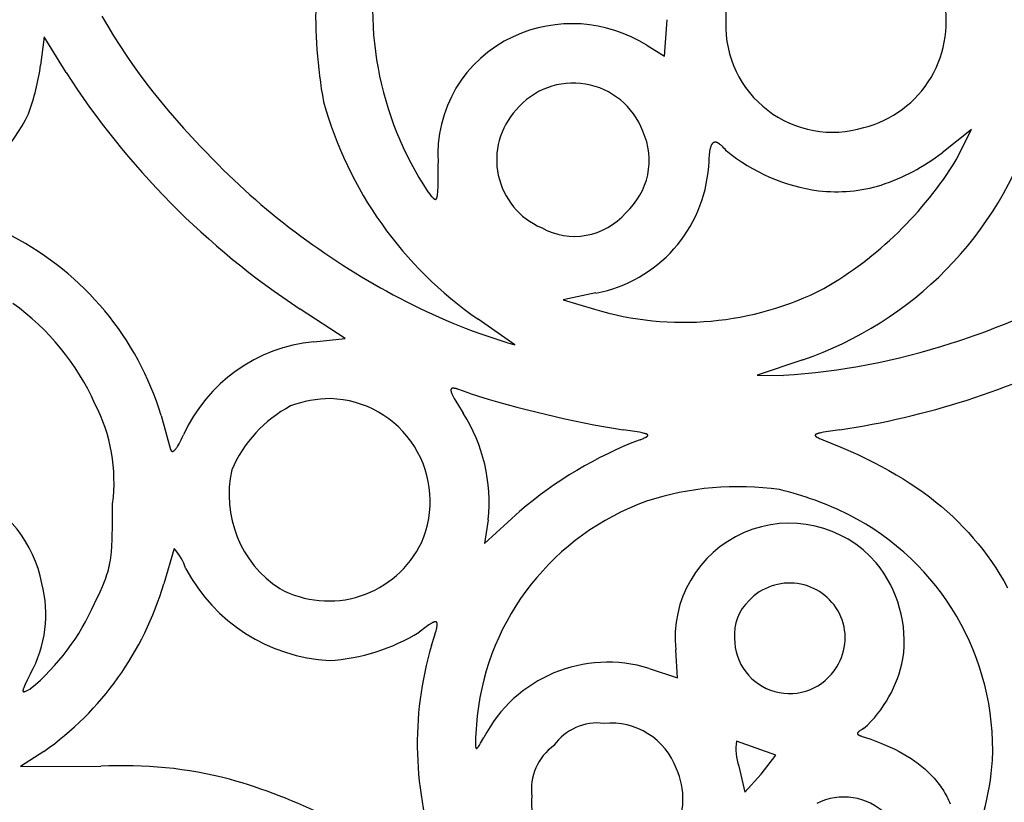
# Model space of a CAD drawing. Extents: x -1659 to -233, y -638 to 420.
# Drawn here: x -761 to -730, y 230 to 255 of the extents above; entities that cross this region are included whole.
import ezdxf

# ---------------------------------------------------------------- set-up
doc = ezdxf.new("R2010")
doc.units = 0
doc.layers.add('LAYER_01', color=12, linetype='CONTINUOUS')

msp = doc.modelspace()

# ---------------------------------------------------------------- linework, layer by layer
at = {"layer": 'LAYER_01', "color": 1}
for p, q in [((-758.112, 255.299), (-757.929, 254.985)), ((-757.929, 254.985), (-757.742, 254.676)), ((-740.347, 254.041), (-740.262, 255.191)), ((-759.936, 254.646), (-760.047, 253.758)), ((-759.246, 253.527), (-759.936, 254.646)), ((-757.742, 254.676), (-757.55, 254.373)), ((-757.55, 254.373), (-757.352, 254.074)), ((-740.911, 254.382), (-740.347, 254.041)), ((-757.352, 254.074), (-757.149, 253.778)), ((-757.149, 253.778), (-756.94, 253.486)), ((-756.94, 253.486), (-756.724, 253.196)), ((-756.724, 253.196), (-756.502, 252.909)), ((-756.502, 252.909), (-756.036, 252.338)), ((-756.036, 252.338), (-755.539, 251.768)), ((-755.539, 251.768), (-755.009, 251.195)), ((-730.656, 251.722), (-731.58, 250.991)), ((-731.14, 250.765), (-730.656, 251.722)), ((-755.009, 251.195), (-754.443, 250.613)), ((-738.891, 251.184), (-738.897, 251.167)), ((-738.888, 251.192), (-738.891, 251.184)), ((-738.885, 251.199), (-738.888, 251.192)), ((-738.882, 251.207), (-738.885, 251.199)), ((-738.879, 251.214), (-738.882, 251.207)), ((-738.876, 251.221), (-738.879, 251.214)), ((-738.873, 251.228), (-738.876, 251.221)), ((-738.869, 251.235), (-738.873, 251.228)), ((-738.866, 251.241), (-738.869, 251.235)), ((-738.862, 251.247), (-738.866, 251.241)), ((-738.859, 251.253), (-738.862, 251.247)), ((-738.855, 251.259), (-738.859, 251.253)), ((-738.851, 251.264), (-738.855, 251.259)), ((-738.848, 251.269), (-738.851, 251.264)), ((-738.844, 251.274), (-738.848, 251.269)), ((-738.84, 251.279), (-738.844, 251.274)), ((-738.838, 251.281), (-738.84, 251.279)), ((-738.836, 251.283), (-738.838, 251.281)), ((-738.834, 251.285), (-738.836, 251.283)), ((-738.832, 251.287), (-738.834, 251.285)), ((-738.83, 251.289), (-738.832, 251.287)), ((-738.828, 251.291), (-738.83, 251.289)), ((-738.826, 251.293), (-738.828, 251.291)), ((-738.823, 251.295), (-738.826, 251.293)), ((-738.821, 251.297), (-738.823, 251.295)), ((-738.819, 251.298), (-738.821, 251.297)), ((-738.817, 251.3), (-738.819, 251.298)), ((-738.815, 251.302), (-738.817, 251.3)), ((-738.813, 251.303), (-738.815, 251.302)), ((-738.81, 251.305), (-738.813, 251.303)), ((-738.808, 251.306), (-738.81, 251.305)), ((-738.806, 251.307), (-738.808, 251.306)), ((-738.804, 251.309), (-738.806, 251.307)), ((-738.801, 251.31), (-738.804, 251.309)), ((-738.799, 251.311), (-738.801, 251.31)), ((-738.797, 251.312), (-738.799, 251.311)), ((-738.794, 251.313), (-738.797, 251.312)), ((-738.792, 251.314), (-738.794, 251.313)), ((-738.79, 251.315), (-738.792, 251.314)), ((-738.787, 251.316), (-738.79, 251.315)), ((-738.785, 251.317), (-738.787, 251.316)), ((-738.782, 251.317), (-738.785, 251.317)), ((-738.78, 251.318), (-738.782, 251.317)), ((-738.777, 251.319), (-738.78, 251.318)), ((-738.775, 251.319), (-738.777, 251.319)), ((-738.772, 251.32), (-738.775, 251.319)), ((-738.77, 251.32), (-738.772, 251.32)), ((-738.767, 251.321), (-738.77, 251.32)), ((-738.765, 251.321), (-738.767, 251.321)), ((-738.762, 251.321), (-738.765, 251.321)), ((-738.759, 251.322), (-738.762, 251.321)), ((-738.757, 251.322), (-738.759, 251.322)), ((-738.754, 251.322), (-738.757, 251.322)), ((-738.752, 251.322), (-738.754, 251.322)), ((-738.749, 251.322), (-738.752, 251.322)), ((-738.746, 251.322), (-738.749, 251.322)), ((-738.743, 251.322), (-738.746, 251.322)), ((-738.741, 251.322), (-738.743, 251.322)), ((-738.738, 251.321), (-738.741, 251.322)), ((-738.735, 251.321), (-738.738, 251.321)), ((-738.732, 251.321), (-738.735, 251.321)), ((-738.73, 251.32), (-738.732, 251.321)), ((-738.727, 251.32), (-738.73, 251.32)), ((-738.724, 251.319), (-738.727, 251.32)), ((-738.721, 251.319), (-738.724, 251.319)), ((-738.718, 251.318), (-738.721, 251.319)), ((-738.712, 251.316), (-738.718, 251.318)), ((-738.706, 251.315), (-738.712, 251.316)), ((-738.7, 251.313), (-738.706, 251.315)), ((-738.694, 251.31), (-738.7, 251.313)), ((-738.688, 251.308), (-738.694, 251.31)), ((-738.682, 251.305), (-738.688, 251.308)), ((-738.676, 251.302), (-738.682, 251.305)), ((-738.669, 251.299), (-738.676, 251.302)), ((-738.663, 251.296), (-738.669, 251.299)), ((-738.656, 251.292), (-738.663, 251.296)), ((-738.65, 251.289), (-738.656, 251.292)), ((-738.643, 251.284), (-738.65, 251.289)), ((-738.636, 251.28), (-738.643, 251.284)), ((-738.629, 251.276), (-738.636, 251.28)), ((-738.615, 251.266), (-738.629, 251.276)), ((-738.601, 251.255), (-738.615, 251.266)), ((-738.587, 251.244), (-738.601, 251.255)), ((-738.572, 251.231), (-738.587, 251.244)), ((-738.556, 251.218), (-738.572, 251.231)), ((-738.541, 251.203), (-738.556, 251.218)), ((-738.525, 251.188), (-738.541, 251.203)), ((-738.509, 251.172), (-738.525, 251.188)), ((-738.945, 250.889), (-738.949, 250.829)), ((-738.939, 250.945), (-738.945, 250.889)), ((-738.933, 250.998), (-738.939, 250.945)), ((-738.926, 251.046), (-738.933, 250.998)), ((-738.921, 251.068), (-738.926, 251.046)), ((-738.917, 251.09), (-738.921, 251.068)), ((-738.912, 251.111), (-738.917, 251.09)), ((-738.908, 251.13), (-738.912, 251.111)), ((-738.902, 251.149), (-738.908, 251.13)), ((-738.897, 251.167), (-738.902, 251.149)), ((-738.476, 251.137), (-738.509, 251.172)), ((-738.441, 251.098), (-738.476, 251.137)), ((-738.405, 251.055), (-738.441, 251.098)), ((-747.502, 249.91), (-747.499, 250.655)), ((-738.955, 250.698), (-738.957, 250.55)), ((-738.952, 250.765), (-738.955, 250.698)), ((-738.949, 250.829), (-738.952, 250.765)), ((-747.818, 249.755), (-747.762, 249.683)), ((-747.762, 249.683), (-747.713, 249.623)), ((-747.713, 249.623), (-747.691, 249.597)), ((-747.524, 249.618), (-747.522, 249.635)), ((-747.522, 249.635), (-747.519, 249.653)), ((-747.519, 249.653), (-747.514, 249.693)), ((-747.514, 249.693), (-747.51, 249.738)), ((-747.51, 249.738), (-747.507, 249.789)), ((-747.507, 249.789), (-747.502, 249.91)), ((-747.691, 249.597), (-747.68, 249.586)), ((-747.68, 249.586), (-747.67, 249.575)), ((-747.67, 249.575), (-747.66, 249.565)), ((-747.66, 249.565), (-747.651, 249.556)), ((-747.651, 249.556), (-747.646, 249.552)), ((-747.646, 249.552), (-747.642, 249.548)), ((-747.642, 249.548), (-747.638, 249.544)), ((-747.638, 249.544), (-747.633, 249.541)), ((-747.633, 249.541), (-747.629, 249.538)), ((-747.629, 249.538), (-747.625, 249.535)), ((-747.625, 249.535), (-747.621, 249.532)), ((-747.621, 249.532), (-747.617, 249.529)), ((-747.617, 249.529), (-747.615, 249.528)), ((-747.615, 249.528), (-747.613, 249.527)), ((-747.613, 249.527), (-747.611, 249.526)), ((-747.611, 249.526), (-747.61, 249.525)), ((-747.61, 249.525), (-747.608, 249.524)), ((-747.608, 249.524), (-747.606, 249.523)), ((-747.606, 249.523), (-747.604, 249.522)), ((-747.604, 249.522), (-747.602, 249.521)), ((-747.602, 249.521), (-747.6, 249.521)), ((-747.6, 249.521), (-747.599, 249.52)), ((-747.599, 249.52), (-747.597, 249.52)), ((-747.597, 249.52), (-747.595, 249.519)), ((-747.595, 249.519), (-747.594, 249.519)), ((-747.594, 249.519), (-747.592, 249.518)), ((-747.592, 249.518), (-747.59, 249.518)), ((-747.59, 249.518), (-747.589, 249.518)), ((-747.589, 249.518), (-747.587, 249.518)), ((-747.587, 249.518), (-747.585, 249.517)), ((-747.585, 249.517), (-747.584, 249.517)), ((-747.584, 249.517), (-747.582, 249.517)), ((-747.582, 249.517), (-747.581, 249.517)), ((-747.581, 249.517), (-747.579, 249.518)), ((-747.579, 249.518), (-747.578, 249.518)), ((-747.578, 249.518), (-747.576, 249.518)), ((-747.576, 249.518), (-747.575, 249.519)), ((-747.575, 249.519), (-747.573, 249.519)), ((-747.573, 249.519), (-747.572, 249.519)), ((-747.572, 249.519), (-747.57, 249.52)), ((-747.57, 249.52), (-747.569, 249.521)), ((-747.569, 249.521), (-747.568, 249.521)), ((-747.568, 249.521), (-747.566, 249.522)), ((-747.566, 249.522), (-747.565, 249.523)), ((-747.565, 249.523), (-747.564, 249.524)), ((-747.564, 249.524), (-747.562, 249.525)), ((-747.562, 249.525), (-747.561, 249.526)), ((-747.561, 249.526), (-747.56, 249.527)), ((-747.56, 249.527), (-747.559, 249.528)), ((-747.559, 249.528), (-747.557, 249.53)), ((-747.557, 249.53), (-747.556, 249.531)), ((-747.556, 249.531), (-747.555, 249.532)), ((-747.555, 249.532), (-747.554, 249.534)), ((-747.554, 249.534), (-747.552, 249.535)), ((-747.552, 249.535), (-747.551, 249.537)), ((-747.551, 249.537), (-747.55, 249.539)), ((-747.55, 249.539), (-747.549, 249.541)), ((-747.549, 249.541), (-747.548, 249.543)), ((-747.548, 249.543), (-747.547, 249.544)), ((-747.547, 249.544), (-747.546, 249.546)), ((-747.546, 249.546), (-747.545, 249.549)), ((-747.545, 249.549), (-747.544, 249.551)), ((-747.544, 249.551), (-747.543, 249.553)), ((-747.543, 249.553), (-747.542, 249.555)), ((-747.542, 249.555), (-747.54, 249.56)), ((-747.54, 249.56), (-747.538, 249.565)), ((-747.538, 249.565), (-747.536, 249.571)), ((-747.536, 249.571), (-747.534, 249.577)), ((-747.534, 249.577), (-747.532, 249.583)), ((-747.532, 249.583), (-747.531, 249.589)), ((-747.531, 249.589), (-747.529, 249.596)), ((-747.529, 249.596), (-747.527, 249.603)), ((-747.527, 249.603), (-747.524, 249.618)), ((-742.514, 246.561), (-743.549, 246.349)), ((-743.549, 246.349), (-742.562, 246.05)), ((-750.432, 245.127), (-751.853, 246.054)), ((-745.079, 244.923), (-746.239, 245.736)), ((-751.419, 245.019), (-750.432, 245.127)), ((-735.984, 244.455), (-737.426, 243.964)), ((-737.426, 243.964), (-736.591, 243.96)), ((-747.095, 243.499), (-747.096, 243.496)), ((-747.096, 243.496), (-747.096, 243.494)), ((-747.096, 243.494), (-747.096, 243.491)), ((-747.096, 243.491), (-747.095, 243.489)), ((-747.094, 243.508), (-747.095, 243.505)), ((-747.095, 243.505), (-747.095, 243.503)), ((-747.095, 243.503), (-747.095, 243.501)), ((-747.095, 243.501), (-747.095, 243.499)), ((-747.095, 243.489), (-747.095, 243.486)), ((-747.095, 243.486), (-747.095, 243.483)), ((-747.095, 243.483), (-747.095, 243.48)), ((-747.095, 243.48), (-747.095, 243.478)), ((-747.095, 243.478), (-747.094, 243.472)), ((-747.093, 243.514), (-747.094, 243.512)), ((-747.094, 243.512), (-747.094, 243.51)), ((-747.094, 243.51), (-747.094, 243.508)), ((-747.094, 243.472), (-747.093, 243.466)), ((-747.092, 243.518), (-747.093, 243.516)), ((-747.093, 243.516), (-747.093, 243.514)), ((-747.093, 243.466), (-747.091, 243.46)), ((-747.091, 243.52), (-747.092, 243.518)), ((-747.09, 243.523), (-747.091, 243.522)), ((-747.091, 243.522), (-747.091, 243.52)), ((-747.091, 243.46), (-747.09, 243.453)), ((-747.089, 243.525), (-747.09, 243.523)), ((-747.09, 243.453), (-747.088, 243.446)), ((-747.088, 243.527), (-747.089, 243.525)), ((-747.087, 243.528), (-747.088, 243.527)), ((-747.088, 243.446), (-747.086, 243.44)), ((-747.086, 243.53), (-747.087, 243.528)), ((-747.085, 243.532), (-747.086, 243.53)), ((-747.086, 243.44), (-747.084, 243.432)), ((-747.084, 243.533), (-747.085, 243.532)), ((-747.083, 243.534), (-747.084, 243.533)), ((-747.084, 243.432), (-747.082, 243.425)), ((-747.081, 243.536), (-747.083, 243.534)), ((-747.082, 243.425), (-747.076, 243.409)), ((-747.08, 243.537), (-747.081, 243.536)), ((-747.079, 243.538), (-747.08, 243.537)), ((-747.077, 243.54), (-747.079, 243.538)), ((-747.076, 243.541), (-747.077, 243.54)), ((-747.074, 243.542), (-747.076, 243.541)), ((-747.076, 243.409), (-747.07, 243.393)), ((-747.072, 243.543), (-747.074, 243.542)), ((-747.071, 243.544), (-747.072, 243.543)), ((-747.069, 243.545), (-747.071, 243.544)), ((-747.067, 243.546), (-747.069, 243.545)), ((-747.065, 243.547), (-747.067, 243.546)), ((-747.063, 243.547), (-747.065, 243.547)), ((-747.061, 243.548), (-747.063, 243.547)), ((-747.059, 243.549), (-747.061, 243.548)), ((-747.057, 243.55), (-747.059, 243.549)), ((-747.055, 243.55), (-747.057, 243.55)), ((-747.053, 243.551), (-747.055, 243.55)), ((-747.051, 243.551), (-747.053, 243.551)), ((-747.048, 243.552), (-747.051, 243.551)), ((-747.046, 243.552), (-747.048, 243.552)), ((-747.044, 243.553), (-747.046, 243.552)), ((-747.041, 243.553), (-747.044, 243.553)), ((-747.038, 243.553), (-747.041, 243.553)), ((-747.036, 243.553), (-747.038, 243.553)), ((-747.033, 243.554), (-747.036, 243.553)), ((-747.03, 243.554), (-747.033, 243.554)), ((-747.028, 243.554), (-747.03, 243.554)), ((-747.022, 243.554), (-747.028, 243.554)), ((-747.016, 243.554), (-747.022, 243.554)), ((-747.009, 243.553), (-747.016, 243.554)), ((-747.003, 243.553), (-747.009, 243.553)), ((-746.996, 243.552), (-747.003, 243.553)), ((-746.989, 243.551), (-746.996, 243.552)), ((-746.982, 243.55), (-746.989, 243.551)), ((-746.966, 243.548), (-746.982, 243.55)), ((-746.95, 243.544), (-746.966, 243.548)), ((-746.933, 243.54), (-746.95, 243.544)), ((-746.915, 243.536), (-746.933, 243.54)), ((-746.895, 243.53), (-746.915, 243.536)), ((-746.854, 243.518), (-746.895, 243.53)), ((-746.808, 243.503), (-746.854, 243.518)), ((-746.759, 243.485), (-746.808, 243.503)), ((-746.52, 243.393), (-746.759, 243.485)), ((-747.07, 243.393), (-747.063, 243.376)), ((-747.063, 243.376), (-747.054, 243.357)), ((-747.054, 243.357), (-747.035, 243.318)), ((-747.035, 243.318), (-747.013, 243.274)), ((-747.013, 243.274), (-746.987, 243.226)), ((-746.987, 243.226), (-746.957, 243.174)), ((-746.957, 243.174), (-746.887, 243.057)), ((-746.887, 243.057), (-746.707, 242.768)), ((-756.241, 242.696), (-755.943, 241.619)), ((-741.362, 242.195), (-741.658, 242.235)), ((-741.141, 242.161), (-741.362, 242.195)), ((-741.057, 242.145), (-741.141, 242.161)), ((-735.332, 242.161), (-735.416, 242.145)), ((-735.11, 242.196), (-735.332, 242.161)), ((-734.815, 242.236), (-735.11, 242.196)), ((-755.678, 241.797), (-755.645, 241.858)), ((-755.645, 241.858), (-755.61, 241.926)), ((-755.61, 241.926), (-755.574, 242)), ((-755.574, 242), (-755.537, 242.081)), ((-741.118, 241.928), (-741.047, 241.957)), ((-741.021, 242.137), (-741.057, 242.145)), ((-741.047, 241.957), (-741.016, 241.97)), ((-740.989, 242.129), (-741.021, 242.137)), ((-741.016, 241.97), (-740.988, 241.983)), ((-740.975, 242.125), (-740.989, 242.129)), ((-740.988, 241.983), (-740.963, 241.995)), ((-740.961, 242.121), (-740.975, 242.125)), ((-740.963, 241.995), (-740.952, 242)), ((-740.949, 242.118), (-740.961, 242.121)), ((-740.952, 242), (-740.941, 242.006)), ((-740.938, 242.114), (-740.949, 242.118)), ((-740.941, 242.006), (-740.931, 242.012)), ((-740.927, 242.11), (-740.938, 242.114)), ((-740.931, 242.012), (-740.922, 242.017)), ((-740.923, 242.108), (-740.927, 242.11)), ((-740.918, 242.106), (-740.923, 242.108)), ((-740.922, 242.017), (-740.914, 242.022)), ((-740.914, 242.104), (-740.918, 242.106)), ((-740.91, 242.102), (-740.914, 242.104)), ((-740.914, 242.022), (-740.91, 242.025)), ((-740.906, 242.1), (-740.91, 242.102)), ((-740.91, 242.025), (-740.906, 242.027)), ((-740.902, 242.098), (-740.906, 242.1)), ((-740.906, 242.027), (-740.903, 242.03)), ((-740.903, 242.03), (-740.899, 242.032)), ((-740.899, 242.096), (-740.902, 242.098)), ((-740.897, 242.095), (-740.899, 242.096)), ((-740.899, 242.032), (-740.896, 242.035)), ((-740.896, 242.094), (-740.897, 242.095)), ((-740.894, 242.093), (-740.896, 242.094)), ((-740.896, 242.035), (-740.894, 242.037)), ((-740.893, 242.092), (-740.894, 242.093)), ((-740.894, 242.037), (-740.891, 242.04)), ((-740.891, 242.091), (-740.893, 242.092)), ((-740.89, 242.09), (-740.891, 242.091)), ((-740.891, 242.04), (-740.89, 242.041)), ((-740.889, 242.089), (-740.89, 242.09)), ((-740.89, 242.041), (-740.889, 242.042)), ((-740.888, 242.088), (-740.889, 242.089)), ((-740.889, 242.042), (-740.887, 242.043)), ((-740.887, 242.087), (-740.888, 242.088)), ((-740.885, 242.086), (-740.887, 242.087)), ((-740.887, 242.043), (-740.886, 242.045)), ((-740.886, 242.045), (-740.885, 242.046)), ((-740.884, 242.085), (-740.885, 242.086)), ((-740.885, 242.046), (-740.884, 242.047)), ((-740.883, 242.084), (-740.884, 242.085)), ((-740.884, 242.047), (-740.883, 242.048)), ((-740.883, 242.083), (-740.883, 242.084)), ((-740.882, 242.082), (-740.883, 242.083)), ((-740.883, 242.049), (-740.882, 242.05)), ((-740.883, 242.048), (-740.883, 242.049)), ((-740.881, 242.081), (-740.882, 242.082)), ((-740.882, 242.05), (-740.881, 242.052)), ((-740.88, 242.08), (-740.881, 242.081)), ((-740.881, 242.052), (-740.88, 242.053)), ((-740.88, 242.079), (-740.88, 242.08)), ((-740.879, 242.078), (-740.88, 242.079)), ((-740.88, 242.054), (-740.879, 242.055)), ((-740.88, 242.053), (-740.88, 242.054)), ((-740.878, 242.077), (-740.879, 242.078)), ((-740.879, 242.055), (-740.878, 242.056)), ((-740.878, 242.076), (-740.878, 242.077)), ((-740.877, 242.075), (-740.878, 242.076)), ((-740.878, 242.057), (-740.877, 242.058)), ((-740.878, 242.056), (-740.878, 242.057)), ((-740.877, 242.074), (-740.877, 242.075)), ((-740.877, 242.073), (-740.877, 242.074)), ((-740.876, 242.071), (-740.877, 242.073)), ((-740.877, 242.061), (-740.876, 242.062)), ((-740.877, 242.059), (-740.877, 242.061)), ((-740.877, 242.058), (-740.877, 242.059)), ((-740.876, 242.07), (-740.876, 242.071)), ((-740.876, 242.069), (-740.876, 242.07)), ((-740.876, 242.068), (-740.876, 242.069)), ((-740.876, 242.067), (-740.876, 242.068)), ((-740.876, 242.066), (-740.876, 242.067)), ((-740.876, 242.065), (-740.876, 242.066)), ((-740.876, 242.064), (-740.876, 242.065)), ((-740.876, 242.063), (-740.876, 242.064)), ((-740.876, 242.062), (-740.876, 242.063)), ((-735.596, 242.07), (-735.597, 242.069)), ((-735.597, 242.069), (-735.597, 242.067)), ((-735.597, 242.067), (-735.597, 242.066)), ((-735.597, 242.066), (-735.597, 242.065)), ((-735.597, 242.065), (-735.596, 242.064)), ((-735.595, 242.074), (-735.596, 242.073)), ((-735.596, 242.073), (-735.596, 242.072)), ((-735.596, 242.072), (-735.596, 242.071)), ((-735.596, 242.071), (-735.596, 242.07)), ((-735.596, 242.064), (-735.596, 242.063)), ((-735.596, 242.063), (-735.596, 242.062)), ((-735.596, 242.062), (-735.596, 242.061)), ((-735.596, 242.061), (-735.595, 242.06)), ((-735.594, 242.077), (-735.595, 242.076)), ((-735.595, 242.076), (-735.595, 242.075)), ((-735.595, 242.075), (-735.595, 242.074)), ((-735.595, 242.06), (-735.595, 242.059)), ((-735.595, 242.059), (-735.595, 242.058)), ((-735.595, 242.058), (-735.594, 242.056)), ((-735.593, 242.079), (-735.594, 242.078)), ((-735.594, 242.078), (-735.594, 242.077)), ((-735.594, 242.056), (-735.594, 242.055)), ((-735.594, 242.055), (-735.593, 242.054)), ((-735.592, 242.08), (-735.593, 242.079)), ((-735.593, 242.054), (-735.592, 242.053)), ((-735.591, 242.082), (-735.592, 242.081)), ((-735.592, 242.081), (-735.592, 242.08)), ((-735.592, 242.053), (-735.592, 242.052)), ((-735.592, 242.052), (-735.591, 242.051)), ((-735.59, 242.083), (-735.591, 242.082)), ((-735.591, 242.051), (-735.59, 242.05)), ((-735.589, 242.084), (-735.59, 242.083)), ((-735.59, 242.05), (-735.589, 242.048)), ((-735.588, 242.085), (-735.589, 242.084)), ((-735.589, 242.048), (-735.588, 242.047)), ((-735.587, 242.086), (-735.588, 242.085)), ((-735.588, 242.047), (-735.587, 242.046)), ((-735.586, 242.087), (-735.587, 242.086)), ((-735.587, 242.046), (-735.586, 242.045)), ((-735.585, 242.088), (-735.586, 242.087)), ((-735.586, 242.045), (-735.585, 242.044)), ((-735.584, 242.089), (-735.585, 242.088)), ((-735.585, 242.044), (-735.584, 242.042)), ((-735.582, 242.09), (-735.584, 242.089)), ((-735.584, 242.042), (-735.583, 242.041)), ((-735.583, 242.041), (-735.582, 242.04)), ((-735.581, 242.091), (-735.582, 242.09)), ((-735.582, 242.04), (-735.579, 242.038)), ((-735.58, 242.092), (-735.581, 242.091)), ((-735.578, 242.093), (-735.58, 242.092)), ((-735.579, 242.038), (-735.576, 242.035)), ((-735.577, 242.094), (-735.578, 242.093)), ((-735.575, 242.095), (-735.577, 242.094)), ((-735.576, 242.035), (-735.573, 242.033)), ((-735.574, 242.096), (-735.575, 242.095)), ((-735.57, 242.098), (-735.574, 242.096)), ((-735.573, 242.033), (-735.57, 242.03)), ((-735.567, 242.1), (-735.57, 242.098)), ((-735.57, 242.03), (-735.566, 242.028)), ((-735.563, 242.102), (-735.567, 242.1)), ((-735.566, 242.028), (-735.563, 242.025)), ((-735.559, 242.104), (-735.563, 242.102)), ((-735.563, 242.025), (-735.559, 242.023)), ((-735.555, 242.106), (-735.559, 242.104)), ((-735.559, 242.023), (-735.551, 242.017)), ((-735.55, 242.108), (-735.555, 242.106)), ((-735.551, 242.017), (-735.542, 242.012)), ((-735.545, 242.11), (-735.55, 242.108)), ((-735.535, 242.114), (-735.545, 242.11)), ((-735.542, 242.012), (-735.532, 242.006)), ((-735.524, 242.118), (-735.535, 242.114)), ((-735.532, 242.006), (-735.521, 242.001)), ((-735.511, 242.122), (-735.524, 242.118)), ((-735.521, 242.001), (-735.51, 241.995)), ((-735.498, 242.126), (-735.511, 242.122)), ((-735.51, 241.995), (-735.485, 241.983)), ((-735.484, 242.13), (-735.498, 242.126)), ((-735.485, 241.983), (-735.456, 241.971)), ((-735.452, 242.137), (-735.484, 242.13)), ((-735.456, 241.971), (-735.425, 241.957)), ((-735.416, 242.145), (-735.452, 242.137)), ((-735.425, 241.957), (-735.355, 241.929)), ((-735.355, 241.929), (-734.788, 241.697)), ((-755.943, 241.619), (-755.942, 241.615)), ((-755.942, 241.615), (-755.941, 241.611)), ((-755.941, 241.611), (-755.94, 241.608)), ((-755.94, 241.608), (-755.938, 241.605)), ((-755.938, 241.605), (-755.937, 241.601)), ((-755.937, 241.601), (-755.936, 241.598)), ((-755.936, 241.598), (-755.934, 241.595)), ((-755.934, 241.595), (-755.933, 241.592)), ((-755.933, 241.592), (-755.931, 241.589)), ((-755.931, 241.589), (-755.93, 241.587)), ((-755.93, 241.587), (-755.928, 241.584)), ((-755.928, 241.584), (-755.927, 241.582)), ((-755.927, 241.582), (-755.926, 241.581)), ((-755.926, 241.581), (-755.925, 241.579)), ((-755.925, 241.579), (-755.924, 241.578)), ((-755.924, 241.578), (-755.923, 241.577)), ((-755.923, 241.577), (-755.922, 241.576)), ((-755.922, 241.576), (-755.922, 241.575)), ((-755.922, 241.575), (-755.921, 241.574)), ((-755.921, 241.574), (-755.92, 241.573)), ((-755.92, 241.573), (-755.919, 241.572)), ((-755.919, 241.572), (-755.918, 241.572)), ((-755.918, 241.572), (-755.917, 241.571)), ((-755.917, 241.571), (-755.916, 241.57)), ((-755.916, 241.57), (-755.915, 241.569)), ((-755.915, 241.569), (-755.914, 241.568)), ((-755.914, 241.568), (-755.914, 241.568)), ((-755.914, 241.568), (-755.913, 241.567)), ((-755.913, 241.567), (-755.912, 241.566)), ((-755.912, 241.566), (-755.911, 241.565)), ((-755.911, 241.565), (-755.91, 241.565)), ((-755.91, 241.565), (-755.909, 241.564)), ((-755.909, 241.564), (-755.908, 241.564)), ((-755.908, 241.564), (-755.907, 241.563)), ((-755.907, 241.563), (-755.906, 241.563)), ((-755.906, 241.563), (-755.905, 241.562)), ((-755.905, 241.562), (-755.904, 241.562)), ((-755.904, 241.562), (-755.903, 241.561)), ((-755.903, 241.561), (-755.902, 241.561)), ((-755.902, 241.561), (-755.901, 241.561)), ((-755.901, 241.561), (-755.9, 241.56)), ((-755.9, 241.56), (-755.898, 241.56)), ((-755.898, 241.56), (-755.897, 241.56)), ((-755.897, 241.56), (-755.896, 241.56)), ((-755.896, 241.56), (-755.895, 241.559)), ((-755.895, 241.559), (-755.894, 241.559)), ((-755.894, 241.559), (-755.893, 241.559)), ((-755.893, 241.559), (-755.892, 241.559)), ((-755.892, 241.559), (-755.891, 241.559)), ((-755.891, 241.559), (-755.89, 241.559)), ((-755.89, 241.559), (-755.888, 241.559)), ((-755.888, 241.559), (-755.887, 241.559)), ((-755.887, 241.559), (-755.886, 241.559)), ((-755.886, 241.559), (-755.885, 241.559)), ((-755.885, 241.559), (-755.884, 241.559)), ((-755.884, 241.559), (-755.883, 241.559)), ((-755.883, 241.559), (-755.881, 241.559)), ((-755.881, 241.559), (-755.88, 241.56)), ((-755.88, 241.56), (-755.879, 241.56)), ((-755.879, 241.56), (-755.878, 241.56)), ((-755.878, 241.56), (-755.877, 241.56)), ((-755.877, 241.56), (-755.875, 241.561)), ((-755.875, 241.561), (-755.874, 241.561)), ((-755.874, 241.561), (-755.873, 241.561)), ((-755.873, 241.561), (-755.872, 241.562)), ((-755.872, 241.562), (-755.87, 241.562)), ((-755.87, 241.562), (-755.869, 241.563)), ((-755.869, 241.563), (-755.868, 241.563)), ((-755.868, 241.563), (-755.865, 241.564)), ((-755.865, 241.564), (-755.863, 241.565)), ((-755.863, 241.565), (-755.86, 241.567)), ((-755.86, 241.567), (-755.857, 241.568)), ((-755.857, 241.568), (-755.854, 241.57)), ((-755.854, 241.57), (-755.852, 241.571)), ((-755.852, 241.571), (-755.849, 241.573)), ((-755.849, 241.573), (-755.846, 241.575)), ((-755.846, 241.575), (-755.843, 241.577)), ((-755.843, 241.577), (-755.84, 241.579)), ((-755.84, 241.579), (-755.837, 241.581)), ((-755.837, 241.581), (-755.835, 241.584)), ((-755.835, 241.584), (-755.832, 241.586)), ((-755.832, 241.586), (-755.829, 241.589)), ((-755.829, 241.589), (-755.823, 241.594)), ((-755.823, 241.594), (-755.816, 241.6)), ((-755.816, 241.6), (-755.81, 241.606)), ((-755.81, 241.606), (-755.804, 241.613)), ((-755.804, 241.613), (-755.797, 241.62)), ((-755.797, 241.62), (-755.79, 241.628)), ((-755.79, 241.628), (-755.784, 241.636)), ((-755.784, 241.636), (-755.77, 241.654)), ((-755.77, 241.654), (-755.756, 241.673)), ((-755.756, 241.673), (-755.741, 241.695)), ((-755.741, 241.695), (-755.726, 241.717)), ((-755.726, 241.717), (-755.71, 241.742)), ((-755.71, 241.742), (-755.678, 241.797)), ((-734.788, 241.697), (-734.252, 241.458)), ((-734.252, 241.458), (-733.995, 241.335)), ((-733.995, 241.335), (-733.745, 241.21)), ((-733.745, 241.21), (-733.502, 241.083)), ((-733.502, 241.083), (-733.266, 240.954)), ((-733.266, 240.954), (-733.037, 240.822)), ((-733.037, 240.822), (-732.814, 240.688)), ((-732.814, 240.688), (-732.598, 240.55)), ((-732.598, 240.55), (-732.388, 240.41)), ((-732.388, 240.41), (-732.184, 240.267)), ((-732.184, 240.267), (-731.986, 240.121)), ((-731.986, 240.121), (-731.794, 239.971)), ((-757.777, 239.279), (-757.775, 239.905)), ((-731.794, 239.971), (-731.608, 239.818)), ((-731.608, 239.818), (-731.427, 239.662)), ((-746.039, 238.65), (-744.927, 239.657)), ((-745.919, 239.402), (-746.039, 238.65)), ((-731.427, 239.662), (-731.252, 239.502)), ((-731.252, 239.502), (-731.082, 239.338)), ((-757.788, 238.78), (-757.777, 239.279)), ((-731.082, 239.338), (-730.917, 239.171)), ((-730.917, 239.171), (-730.757, 238.999)), ((-757.799, 238.569), (-757.788, 238.78)), ((-730.757, 238.999), (-730.602, 238.823)), ((-730.602, 238.823), (-730.451, 238.643)), ((-757.814, 238.379), (-757.799, 238.569)), ((-755.83, 238.488), (-756.163, 237.379)), ((-730.451, 238.643), (-730.305, 238.459)), ((-730.305, 238.459), (-730.164, 238.27)), ((-757.859, 238.043), (-757.846, 238.122)), ((-757.846, 238.122), (-757.834, 238.204)), ((-757.834, 238.204), (-757.823, 238.29)), ((-757.823, 238.29), (-757.814, 238.379)), ((-730.164, 238.27), (-730.027, 238.077)), ((-757.93, 237.743), (-757.91, 237.816)), ((-757.91, 237.816), (-757.891, 237.89)), ((-757.891, 237.89), (-757.874, 237.966)), ((-757.874, 237.966), (-757.859, 238.043)), ((-730.027, 238.077), (-729.893, 237.879)), ((-729.893, 237.879), (-729.764, 237.675)), ((-758.032, 237.448), (-758.003, 237.523)), ((-758.003, 237.523), (-757.977, 237.597)), ((-757.977, 237.597), (-757.953, 237.67)), ((-757.953, 237.67), (-757.93, 237.743)), ((-729.764, 237.675), (-729.639, 237.467)), ((-758.171, 237.129), (-758.096, 237.294)), ((-758.096, 237.294), (-758.032, 237.448)), ((-729.639, 237.467), (-729.517, 237.254)), ((-758.351, 236.753), (-758.171, 237.129)), ((-747.878, 236.016), (-748.092, 235.853)), ((-747.833, 236.049), (-747.878, 236.016)), ((-747.791, 236.078), (-747.833, 236.049)), ((-747.753, 236.103), (-747.791, 236.078)), ((-747.718, 236.125), (-747.753, 236.103)), ((-747.701, 236.134), (-747.718, 236.125)), ((-747.686, 236.143), (-747.701, 236.134)), ((-747.671, 236.151), (-747.686, 236.143)), ((-747.657, 236.157), (-747.671, 236.151)), ((-747.65, 236.161), (-747.657, 236.157)), ((-747.643, 236.163), (-747.65, 236.161)), ((-747.637, 236.166), (-747.643, 236.163)), ((-747.631, 236.168), (-747.637, 236.166)), ((-747.625, 236.17), (-747.631, 236.168)), ((-747.619, 236.172), (-747.625, 236.17)), ((-747.613, 236.174), (-747.619, 236.172)), ((-747.608, 236.175), (-747.613, 236.174)), ((-747.605, 236.176), (-747.608, 236.175)), ((-747.603, 236.176), (-747.605, 236.176)), ((-747.6, 236.177), (-747.603, 236.176)), ((-747.598, 236.177), (-747.6, 236.177)), ((-747.595, 236.177), (-747.598, 236.177)), ((-747.593, 236.178), (-747.595, 236.177)), ((-747.59, 236.178), (-747.593, 236.178)), ((-747.588, 236.178), (-747.59, 236.178)), ((-747.586, 236.178), (-747.588, 236.178)), ((-747.584, 236.178), (-747.586, 236.178)), ((-747.581, 236.178), (-747.584, 236.178)), ((-747.579, 236.178), (-747.581, 236.178)), ((-747.577, 236.178), (-747.579, 236.178)), ((-747.575, 236.178), (-747.577, 236.178)), ((-747.573, 236.177), (-747.575, 236.178)), ((-747.571, 236.177), (-747.573, 236.177)), ((-747.569, 236.177), (-747.571, 236.177)), ((-747.567, 236.176), (-747.569, 236.177)), ((-747.565, 236.176), (-747.567, 236.176)), ((-747.564, 236.175), (-747.565, 236.176)), ((-747.562, 236.174), (-747.564, 236.175)), ((-747.56, 236.174), (-747.562, 236.174)), ((-747.559, 236.173), (-747.56, 236.174)), ((-747.557, 236.172), (-747.559, 236.173)), ((-747.555, 236.171), (-747.557, 236.172)), ((-747.554, 236.17), (-747.555, 236.171)), ((-747.552, 236.169), (-747.554, 236.17)), ((-747.551, 236.168), (-747.552, 236.169)), ((-747.55, 236.167), (-747.551, 236.168)), ((-747.551, 235.94), (-747.542, 235.983)), ((-747.548, 236.166), (-747.55, 236.167)), ((-747.547, 236.165), (-747.548, 236.166)), ((-747.546, 236.163), (-747.547, 236.165)), ((-747.544, 236.162), (-747.546, 236.163)), ((-747.543, 236.16), (-747.544, 236.162)), ((-747.542, 236.159), (-747.543, 236.16)), ((-747.541, 236.157), (-747.542, 236.159)), ((-747.542, 235.983), (-747.538, 236.003)), ((-747.54, 236.156), (-747.541, 236.157)), ((-747.539, 236.154), (-747.54, 236.156)), ((-747.538, 236.152), (-747.539, 236.154)), ((-747.537, 236.15), (-747.538, 236.152)), ((-747.538, 236.003), (-747.534, 236.022)), ((-747.536, 236.148), (-747.537, 236.15)), ((-747.535, 236.146), (-747.536, 236.148)), ((-747.535, 236.144), (-747.535, 236.146)), ((-747.534, 236.142), (-747.535, 236.144)), ((-747.533, 236.14), (-747.534, 236.142)), ((-747.534, 236.022), (-747.532, 236.04)), ((-747.533, 236.138), (-747.533, 236.14)), ((-747.532, 236.135), (-747.533, 236.138)), ((-747.531, 236.133), (-747.532, 236.135)), ((-747.532, 236.04), (-747.53, 236.056)), ((-747.531, 236.131), (-747.531, 236.133)), ((-747.53, 236.128), (-747.531, 236.131)), ((-747.53, 236.126), (-747.53, 236.128)), ((-747.529, 236.123), (-747.53, 236.126)), ((-747.53, 236.056), (-747.528, 236.072)), ((-747.529, 236.12), (-747.529, 236.123)), ((-747.529, 236.117), (-747.529, 236.12)), ((-747.528, 236.112), (-747.529, 236.117)), ((-747.528, 236.106), (-747.528, 236.112)), ((-747.528, 236.099), (-747.528, 236.106)), ((-747.528, 236.093), (-747.528, 236.099)), ((-747.528, 236.086), (-747.528, 236.093)), ((-747.528, 236.079), (-747.528, 236.086)), ((-747.528, 236.072), (-747.528, 236.079)), ((-747.709, 235.429), (-747.613, 235.722)), ((-747.613, 235.722), (-747.577, 235.84)), ((-747.577, 235.84), (-747.563, 235.893)), ((-747.563, 235.893), (-747.551, 235.94)), ((-739.941, 234.412), (-739.995, 235.292)), ((-740.833, 234.705), (-739.941, 234.412)), ((-760.365, 234.543), (-760.47, 234.336)), ((-760.582, 234.094), (-760.59, 234.071)), ((-760.571, 234.12), (-760.582, 234.094)), ((-760.545, 234.18), (-760.571, 234.12)), ((-760.47, 234.336), (-760.545, 234.18)), ((-760.605, 234.013), (-760.606, 234.01)), ((-760.606, 234.01), (-760.606, 234.007)), ((-760.606, 234.007), (-760.606, 234.005)), ((-760.606, 234.005), (-760.606, 234.004)), ((-760.606, 234.004), (-760.606, 234.002)), ((-760.606, 234.002), (-760.606, 234.001)), ((-760.606, 234.001), (-760.606, 233.999)), ((-760.606, 233.999), (-760.606, 233.998)), ((-760.606, 233.998), (-760.606, 233.997)), ((-760.606, 233.997), (-760.606, 233.995)), ((-760.606, 233.995), (-760.606, 233.994)), ((-760.606, 233.994), (-760.605, 233.993)), ((-760.604, 234.02), (-760.605, 234.017)), ((-760.605, 234.017), (-760.605, 234.013)), ((-760.605, 233.993), (-760.605, 233.992)), ((-760.605, 233.992), (-760.605, 233.99)), ((-760.605, 233.99), (-760.605, 233.989)), ((-760.605, 233.989), (-760.604, 233.988)), ((-760.603, 234.028), (-760.604, 234.024)), ((-760.604, 234.024), (-760.604, 234.02)), ((-760.604, 233.988), (-760.604, 233.987)), ((-760.604, 233.987), (-760.604, 233.986)), ((-760.604, 233.986), (-760.603, 233.985)), ((-760.602, 234.032), (-760.603, 234.028)), ((-760.603, 233.985), (-760.603, 233.984)), ((-760.603, 233.984), (-760.603, 233.983)), ((-760.603, 233.983), (-760.602, 233.982)), ((-760.6, 234.041), (-760.602, 234.032)), ((-760.602, 233.982), (-760.602, 233.982)), ((-760.602, 233.982), (-760.601, 233.981)), ((-760.601, 233.981), (-760.601, 233.98)), ((-760.601, 233.98), (-760.6, 233.979)), ((-760.597, 234.05), (-760.6, 234.041)), ((-760.6, 233.979), (-760.599, 233.978)), ((-760.599, 233.978), (-760.599, 233.978)), ((-760.599, 233.978), (-760.598, 233.977)), ((-760.598, 233.977), (-760.597, 233.976)), ((-760.594, 234.06), (-760.597, 234.05)), ((-760.597, 233.976), (-760.597, 233.976)), ((-760.597, 233.976), (-760.596, 233.975)), ((-760.596, 233.975), (-760.595, 233.975)), ((-760.595, 233.975), (-760.594, 233.974)), ((-760.59, 234.071), (-760.594, 234.06)), ((-760.594, 233.974), (-760.594, 233.974)), ((-760.594, 233.974), (-760.593, 233.973)), ((-760.593, 233.973), (-760.592, 233.973)), ((-760.592, 233.973), (-760.591, 233.973)), ((-760.591, 233.973), (-760.59, 233.972)), ((-760.59, 233.972), (-760.589, 233.972)), ((-760.589, 233.972), (-760.588, 233.972)), ((-760.588, 233.972), (-760.587, 233.971)), ((-760.587, 233.971), (-760.586, 233.971)), ((-760.586, 233.971), (-760.585, 233.971)), ((-760.585, 233.971), (-760.584, 233.971)), ((-760.584, 233.971), (-760.582, 233.971)), ((-760.582, 233.971), (-760.581, 233.971)), ((-760.581, 233.971), (-760.58, 233.971)), ((-760.58, 233.971), (-760.579, 233.971)), ((-760.579, 233.971), (-760.578, 233.971)), ((-760.578, 233.971), (-760.576, 233.971)), ((-760.576, 233.971), (-760.575, 233.971)), ((-760.575, 233.971), (-760.574, 233.971)), ((-760.574, 233.971), (-760.572, 233.971)), ((-760.572, 233.971), (-760.571, 233.971)), ((-760.571, 233.971), (-760.569, 233.971)), ((-760.569, 233.971), (-760.566, 233.972)), ((-760.566, 233.972), (-760.563, 233.972)), ((-760.563, 233.972), (-760.56, 233.973)), ((-760.56, 233.973), (-760.557, 233.973)), ((-760.557, 233.973), (-760.554, 233.974)), ((-760.554, 233.974), (-760.55, 233.975)), ((-760.55, 233.975), (-760.546, 233.976)), ((-760.546, 233.976), (-760.543, 233.978)), ((-760.543, 233.978), (-760.535, 233.98)), ((-760.535, 233.98), (-760.527, 233.983)), ((-760.527, 233.983), (-760.518, 233.987)), ((-760.518, 233.987), (-760.499, 233.995)), ((-760.499, 233.995), (-760.478, 234.005)), ((-760.478, 234.005), (-760.432, 234.028)), ((-760.432, 234.028), (-760.378, 234.056)), ((-746.265, 233.214), (-746.314, 232.512)), ((-734.258, 232.653), (-734.259, 232.652)), ((-734.259, 232.652), (-734.259, 232.651)), ((-734.259, 232.651), (-734.259, 232.65)), ((-734.259, 232.65), (-734.258, 232.649)), ((-734.257, 232.659), (-734.258, 232.659)), ((-734.258, 232.659), (-734.258, 232.658)), ((-734.258, 232.658), (-734.258, 232.657)), ((-734.258, 232.657), (-734.258, 232.656)), ((-734.258, 232.656), (-734.258, 232.655)), ((-734.258, 232.655), (-734.258, 232.654)), ((-734.258, 232.654), (-734.258, 232.653)), ((-734.258, 232.649), (-734.258, 232.648)), ((-734.258, 232.648), (-734.258, 232.647)), ((-734.258, 232.647), (-734.258, 232.646)), ((-734.258, 232.646), (-734.258, 232.645)), ((-734.258, 232.645), (-734.258, 232.645)), ((-734.258, 232.645), (-734.258, 232.644)), ((-734.258, 232.644), (-734.257, 232.643)), ((-734.256, 232.663), (-734.257, 232.662)), ((-734.257, 232.662), (-734.257, 232.661)), ((-734.257, 232.661), (-734.257, 232.66)), ((-734.257, 232.66), (-734.257, 232.659)), ((-734.257, 232.643), (-734.257, 232.642)), ((-734.257, 232.642), (-734.257, 232.641)), ((-734.257, 232.641), (-734.257, 232.64)), ((-734.257, 232.64), (-734.256, 232.639)), ((-734.255, 232.665), (-734.256, 232.664)), ((-734.256, 232.664), (-734.256, 232.663)), ((-734.256, 232.639), (-734.256, 232.638)), ((-734.256, 232.638), (-734.255, 232.637)), ((-734.254, 232.668), (-734.255, 232.667)), ((-734.255, 232.667), (-734.255, 232.666)), ((-734.255, 232.666), (-734.255, 232.665)), ((-734.255, 232.637), (-734.255, 232.636)), ((-734.255, 232.636), (-734.255, 232.636)), ((-734.255, 232.636), (-734.254, 232.635)), ((-734.253, 232.67), (-734.254, 232.669)), ((-734.254, 232.669), (-734.254, 232.668)), ((-734.254, 232.635), (-734.254, 232.634)), ((-734.254, 232.634), (-734.253, 232.633)), ((-734.252, 232.672), (-734.253, 232.671)), ((-734.253, 232.671), (-734.253, 232.67)), ((-734.253, 232.633), (-734.253, 232.632)), ((-734.253, 232.632), (-734.252, 232.631)), ((-734.251, 232.673), (-734.252, 232.672)), ((-734.252, 232.631), (-734.251, 232.63)), ((-734.25, 232.675), (-734.251, 232.673)), ((-734.251, 232.63), (-734.251, 232.629)), ((-734.251, 232.629), (-734.25, 232.628)), ((-734.249, 232.677), (-734.25, 232.675)), ((-734.25, 232.628), (-734.249, 232.628)), ((-734.247, 232.679), (-734.249, 232.677)), ((-734.249, 232.628), (-734.249, 232.627)), ((-734.249, 232.627), (-734.248, 232.626)), ((-734.248, 232.626), (-734.247, 232.625)), ((-734.246, 232.681), (-734.247, 232.679)), ((-734.247, 232.625), (-734.245, 232.623)), ((-734.244, 232.684), (-734.246, 232.681)), ((-734.245, 232.623), (-734.244, 232.621)), ((-734.242, 232.686), (-734.244, 232.684)), ((-734.244, 232.621), (-734.242, 232.62)), ((-734.24, 232.688), (-734.242, 232.686)), ((-734.242, 232.62), (-734.24, 232.618)), ((-734.238, 232.69), (-734.24, 232.688)), ((-734.24, 232.618), (-734.238, 232.616)), ((-734.236, 232.692), (-734.238, 232.69)), ((-734.238, 232.616), (-734.236, 232.614)), ((-734.234, 232.694), (-734.236, 232.692)), ((-734.236, 232.614), (-734.233, 232.613)), ((-734.231, 232.697), (-734.234, 232.694)), ((-734.233, 232.613), (-734.231, 232.611)), ((-734.226, 232.701), (-734.231, 232.697)), ((-734.231, 232.611), (-734.228, 232.609)), ((-734.228, 232.609), (-734.226, 232.607)), ((-734.221, 232.706), (-734.226, 232.701)), ((-734.226, 232.607), (-734.223, 232.606)), ((-734.223, 232.606), (-734.217, 232.602)), ((-734.215, 232.711), (-734.221, 232.706)), ((-734.217, 232.602), (-734.211, 232.599)), ((-734.208, 232.716), (-734.215, 232.711)), ((-734.211, 232.599), (-734.204, 232.595)), ((-734.202, 232.721), (-734.208, 232.716)), ((-734.204, 232.595), (-734.197, 232.591)), ((-734.187, 232.731), (-734.202, 232.721)), ((-734.197, 232.591), (-734.189, 232.588)), ((-734.189, 232.588), (-734.172, 232.58)), ((-734.171, 232.742), (-734.187, 232.731)), ((-734.172, 232.58), (-734.154, 232.573)), ((-734.152, 232.753), (-734.171, 232.742)), ((-734.154, 232.573), (-734.134, 232.565)), ((-734.111, 232.778), (-734.152, 232.753)), ((-734.134, 232.565), (-734.112, 232.557)), ((-734.112, 232.557), (-734.005, 232.521)), ((-734.064, 232.805), (-734.111, 232.778)), ((-746.319, 232.401), (-746.32, 232.354)), ((-746.32, 232.354), (-746.32, 232.313)), ((-746.32, 232.313), (-746.319, 232.278)), ((-746.314, 232.512), (-746.319, 232.401)), ((-746.319, 232.278), (-746.318, 232.263)), ((-746.318, 232.263), (-746.317, 232.249)), ((-746.317, 232.249), (-746.315, 232.236)), ((-746.315, 232.236), (-746.314, 232.23)), ((-746.314, 232.23), (-746.313, 232.224)), ((-746.313, 232.224), (-746.312, 232.219)), ((-746.312, 232.219), (-746.311, 232.214)), ((-746.311, 232.214), (-746.31, 232.21)), ((-746.245, 232.211), (-746.238, 232.22)), ((-746.238, 232.22), (-746.23, 232.23)), ((-746.23, 232.23), (-746.222, 232.241)), ((-746.222, 232.241), (-746.214, 232.253)), ((-746.214, 232.253), (-746.197, 232.28)), ((-746.197, 232.28), (-746.157, 232.346)), ((-746.157, 232.346), (-746.058, 232.521)), ((-736.832, 231.964), (-738.076, 232.412)), ((-734.005, 232.521), (-733.838, 232.467)), ((-733.838, 232.467), (-733.677, 232.409)), ((-733.677, 232.409), (-733.521, 232.349)), ((-733.521, 232.349), (-733.369, 232.287)), ((-733.369, 232.287), (-733.223, 232.222)), ((-733.223, 232.222), (-733.081, 232.154)), ((-759.95, 232.081), (-760.685, 231.614)), ((-746.31, 232.21), (-746.31, 232.208)), ((-746.31, 232.208), (-746.309, 232.205)), ((-746.309, 232.205), (-746.308, 232.203)), ((-746.308, 232.203), (-746.308, 232.202)), ((-746.308, 232.202), (-746.307, 232.2)), ((-746.307, 232.2), (-746.307, 232.198)), ((-746.307, 232.198), (-746.306, 232.196)), ((-746.306, 232.196), (-746.305, 232.195)), ((-746.305, 232.195), (-746.304, 232.193)), ((-746.304, 232.193), (-746.304, 232.192)), ((-746.304, 232.192), (-746.303, 232.19)), ((-746.303, 232.19), (-746.302, 232.189)), ((-746.302, 232.189), (-746.301, 232.188)), ((-746.301, 232.188), (-746.3, 232.187)), ((-746.3, 232.187), (-746.3, 232.186)), ((-746.3, 232.186), (-746.299, 232.185)), ((-746.299, 232.185), (-746.298, 232.184)), ((-746.298, 232.184), (-746.297, 232.183)), ((-746.297, 232.183), (-746.296, 232.182)), ((-746.296, 232.182), (-746.295, 232.182)), ((-746.295, 232.182), (-746.294, 232.181)), ((-746.294, 232.181), (-746.293, 232.181)), ((-746.293, 232.181), (-746.292, 232.18)), ((-746.292, 232.18), (-746.291, 232.18)), ((-746.291, 232.18), (-746.29, 232.179)), ((-746.29, 232.179), (-746.289, 232.179)), ((-746.289, 232.179), (-746.288, 232.179)), ((-746.288, 232.179), (-746.287, 232.179)), ((-746.287, 232.179), (-746.286, 232.179)), ((-746.286, 232.179), (-746.285, 232.179)), ((-746.285, 232.179), (-746.284, 232.179)), ((-746.284, 232.179), (-746.282, 232.18)), ((-746.282, 232.18), (-746.281, 232.18)), ((-746.281, 232.18), (-746.28, 232.18)), ((-746.28, 232.18), (-746.279, 232.181)), ((-746.279, 232.181), (-746.278, 232.181)), ((-746.278, 232.181), (-746.276, 232.182)), ((-746.276, 232.182), (-746.275, 232.183)), ((-746.275, 232.183), (-746.274, 232.183)), ((-746.274, 232.183), (-746.272, 232.184)), ((-746.272, 232.184), (-746.271, 232.185)), ((-746.271, 232.185), (-746.27, 232.186)), ((-746.27, 232.186), (-746.268, 232.187)), ((-746.268, 232.187), (-746.267, 232.188)), ((-746.267, 232.188), (-746.265, 232.189)), ((-746.265, 232.189), (-746.264, 232.191)), ((-746.264, 232.191), (-746.262, 232.192)), ((-746.262, 232.192), (-746.261, 232.193)), ((-746.261, 232.193), (-746.258, 232.196)), ((-746.258, 232.196), (-746.255, 232.2)), ((-746.255, 232.2), (-746.251, 232.203)), ((-746.251, 232.203), (-746.248, 232.207)), ((-746.248, 232.207), (-746.245, 232.211)), ((-737.295, 231.366), (-736.832, 231.964)), ((-733.081, 232.154), (-732.944, 232.084)), ((-732.944, 232.084), (-732.812, 232.011)), ((-732.812, 232.011), (-732.685, 231.936)), ((-732.685, 231.936), (-732.562, 231.858)), ((-760.685, 231.614), (-758.15, 231.615)), ((-738, 231.616), (-737.813, 230.8)), ((-732.562, 231.858), (-732.445, 231.777)), ((-732.445, 231.777), (-732.388, 231.736)), ((-732.388, 231.736), (-732.332, 231.694)), ((-732.332, 231.694), (-732.278, 231.651)), ((-732.278, 231.651), (-732.224, 231.608)), ((-732.224, 231.608), (-732.172, 231.564)), ((-737.813, 230.8), (-737.295, 231.366)), ((-732.172, 231.564), (-732.121, 231.52)), ((-732.121, 231.52), (-732.071, 231.474)), ((-732.071, 231.474), (-732.023, 231.428)), ((-732.023, 231.428), (-731.976, 231.382)), ((-731.976, 231.382), (-731.929, 231.334)), ((-731.929, 231.334), (-731.884, 231.287)), ((-731.884, 231.287), (-731.841, 231.238)), ((-731.841, 231.238), (-731.798, 231.189)), ((-731.798, 231.189), (-731.757, 231.139)), ((-731.757, 231.139), (-731.717, 231.088)), ((-731.717, 231.088), (-731.678, 231.037)), ((-731.678, 231.037), (-731.64, 230.985)), ((-731.64, 230.985), (-731.603, 230.932)), ((-731.603, 230.932), (-731.568, 230.879)), ((-731.568, 230.879), (-731.534, 230.825)), ((-731.534, 230.825), (-731.501, 230.77)), ((-731.501, 230.77), (-731.469, 230.715)), ((-731.469, 230.715), (-731.438, 230.659)), ((-731.438, 230.659), (-731.408, 230.602)), ((-731.408, 230.602), (-731.38, 230.545)), ((-731.38, 230.545), (-731.353, 230.487)), ((-731.353, 230.487), (-731.327, 230.428))]:
    msp.add_line(p, q, dxfattribs=at)
for centre, radius, start, end in [((-736.385, 255.321), 14.98, 165.1653, 190.465), ((-735.143, 255.263), 3.277, 114.2653, 182.6666), ((-739.041, 255.569), 10.528, 167.3428, 213.5188), ((-734.905, 255.127), 3.45, 284.1937, 14.5713), ((-743.269, 250.645), 4.419, 57.7598, 114.8791), ((-735.044, 255.01), 3.374, 178.2854, 286.9692), ((-743.415, 250.936), 4.093, 114.7316, 183.9275), ((-767.085, 254.706), 7.101, 339.465, 352.3285), ((-737.947, 267.204), 25.312, 212.7079, 236.6768), ((-743.231, 250.844), 2.345, 20.7011, 140.2792), ((-739.208, 255.896), 12.355, 195.4697, 235.3129), ((-765.357, 254.574), 5.458, 298.9469, 334.3938), ((-743.318, 250.765), 2.331, 137.4212, 246.7087), ((-739.688, 255.377), 11.533, 288.7322, 342.3459), ((-743.048, 250.746), 2.214, 311.7578, 24.7503), ((-734.711, 255.579), 5.84, 230.7646, 262.3695), ((-735.595, 256.232), 6.601, 288.4161, 307.4523), ((-737.929, 267.076), 23.318, 224.9089, 243.0326), ((-741.302, 257.029), 11.937, 300.0872, 328.3505), ((-743.33, 250.869), 4.385, 280.7216, 355.8317), ((-734.92, 254.581), 4.824, 263.2589, 287.0089), ((-743.193, 250.482), 2.132, 240.5999, 319.414), ((-765.349, 239.907), 9.526, 17.0255, 62.445), ((-738.057, 266.324), 22.395, 287.5507, 303.3384), ((-739.748, 255.385), 9.749, 253.2237, 297.0271), ((-765.542, 239.811), 7.909, 24.287, 54.2894), ((-739.687, 263.367), 19.216, 242.6897, 253.7023), ((-750.953, 240.01), 5.03, 95.3157, 155.6897), ((-738.056, 265.945), 22.033, 273.8133, 287.8465), ((-738.78, 268.124), 26.189, 278.7088, 296.7769), ((-750.856, 239.468), 3.757, 90.5566, 110.2425), ((-750.987, 239.987), 3.239, 336.0943, 88.3296), ((-735.651, 278.248), 36.511, 252.6807, 260.5301), ((-763.088, 240.595), 5.358, 352.6024, 27.4516), ((-750.235, 239.365), 4.105, 117.8979, 156.9517), ((-751.137, 239.956), 5.247, 353.9402, 32.4127), ((-736.583, 229.995), 12.766, 110.8061, 130.8143), ((-750.558, 240.189), 3.542, 167.2221, 236.7896), ((-738.019, 231.061), 9.384, 82.0142, 108.0012), ((-739.183, 230.215), 10.435, 63.508, 76.3205), ((-763.937, 236.636), 3.998, 10.8868, 65.362), ((-738.161, 232.312), 8.153, 109.7698, 173.6489), ((-738.29, 232.155), 8.3, 357.5723, 63.0477), ((-736.401, 235.678), 3.614, 40.826, 186.1333), ((-757.041, 237.367), 1.65, 17.0899, 42.8015), ((-750.954, 240.084), 3.249, 241.626, 334.3016), ((-750.615, 240.439), 5.496, 208.085, 266.693), ((-736.708, 235.563), 3.924, 351.8365, 39.1585), ((-763.723, 236.406), 3.84, 330.9775, 14.8704), ((-765.63, 240.145), 9.863, 305.1585, 343.7155), ((-736.4, 235.637), 1.765, 27.124, 136.6182), ((-765.007, 239.645), 7.257, 309.6417, 336.5199), ((-736.684, 235.784), 1.46, 133.1457, 185.0824), ((-736.362, 235.674), 1.715, 327.6423, 26.5852), ((-751.33, 241.14), 6.2, 273.6837, 301.4854), ((-736.403, 235.646), 1.735, 179.7324, 329.1232), ((-737.168, 232.327), 10.988, 163.6028, 199.7294), ((-742.139, 230.487), 4.416, 72.8037, 152.565), ((-736.732, 235.757), 3.979, 312.1125, 349.127), ((-742.467, 231.301), 1.682, 83.0911, 144.7213), ((-742.049, 230.764), 2.217, 20.3067, 95.5849), ((-742.858, 230.89), 1.696, 125.374, 187.6004), ((-736.617, 232.151), 1.483, 169.8392, 201.1497), ((-757.422, 218.429), 13.206, 75.3558, 93.1588), ((-738.089, 232.327), 8.108, 333.0295, 356.299), ((-742.103, 230.585), 2.335, 281.964, 23.9839), ((-759.083, 213.635), 18.269, 53.3556, 74.1165), ((-742.663, 230.457), 1.888, 173.6653, 222.6075), ((-734.694, 228.73), 1.915, 45.8601, 116.399)]:
    msp.add_arc(centre, radius, start, end, dxfattribs=at)

doc.saveas('drawing.dxf')
